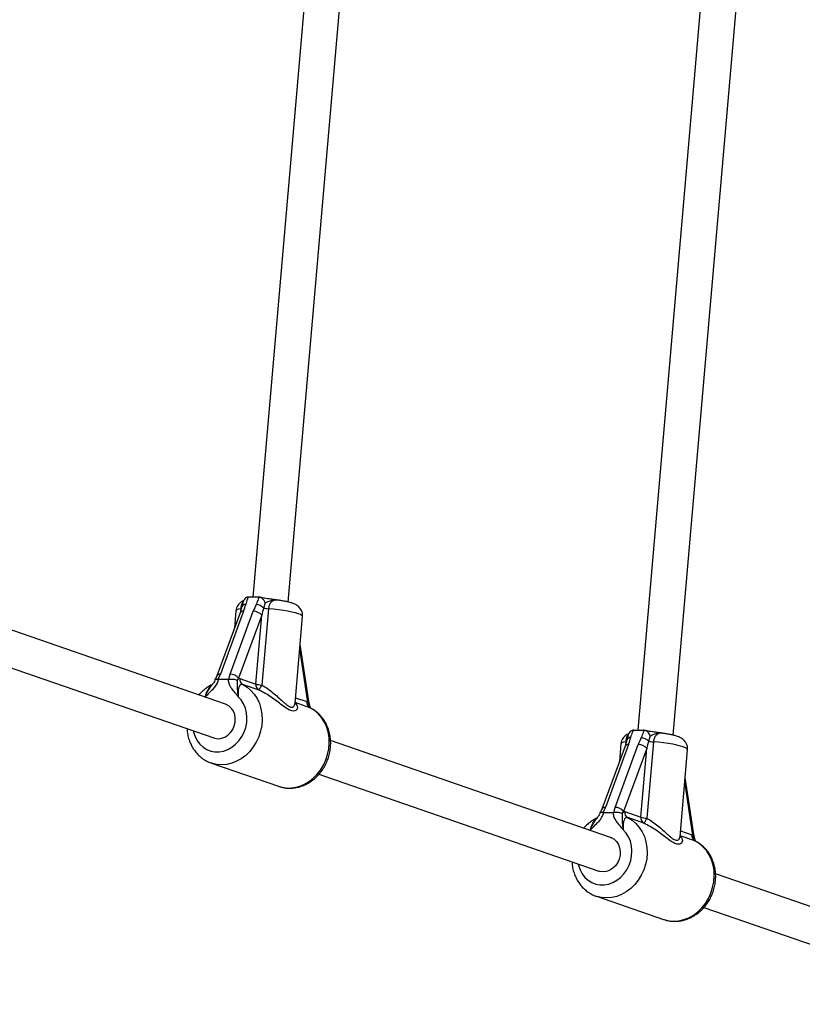
# Model space of a CAD drawing. Units: millimetres. Extents: x 0 to 45016, y 0 to 12110.
# Drawn here: x 10682 to 11033, y 2670 to 3112 of the extents above; entities that cross this region are included whole.
import ezdxf

# ---------------------------------------------------------------- set-up
doc = ezdxf.new("R2010")
doc.units = ezdxf.units.MM

msp = doc.modelspace()

# ---------------------------------------------------------------- linework, layer by layer
at = {"color": 7, "linetype": 'Continuous', "lineweight": 25, "ltscale": 150}
for p, q in [((10821.51, 3256.18), (10786.62, 2852.95)), ((10802.48, 2850.71), (10837.49, 3255.26)), ((10997.35, 3235.9), (10959.05, 2793.27)), ((10974.92, 2791.03), (11013.33, 3234.97)), ((10784.85, 2852.95), (10784.55, 2852.93)), ((10789.22, 2852.95), (10784.85, 2852.95)), ((10789.5, 2852.93), (10789.22, 2852.95)), ((10798.04, 2851.52), (10798.06, 2851.52)), ((10774.43, 2804.89), (10649.03, 2848.29)), ((10779.05, 2846.76), (10778.38, 2838.95)), ((10781.72, 2848.56), (10780.91, 2845.82)), ((10793.62, 2847.72), (10790.66, 2813.52)), ((10792.18, 2850.32), (10791.48, 2848.03)), ((10780.91, 2845.82), (10770.51, 2817.61)), ((10782.51, 2846.56), (10772.12, 2818.35)), ((10776.45, 2818.35), (10786.84, 2846.56)), ((10790.65, 2844.78), (10780.26, 2816.57)), ((10787.98, 2813.97), (10790.65, 2844.78)), ((10805.58, 2805.34), (10808.94, 2844.17)), ((10643.79, 2833.17), (10769.2, 2789.77)), ((10811.7, 2806.26), (10807.87, 2831.75)), ((10772.12, 2818.35), (10770.96, 2816.07)), ((10770.96, 2816.07), (10771.2, 2816.05)), ((10775.67, 2816.05), (10771.2, 2816.05)), ((10775.67, 2816.05), (10775.94, 2816.07)), ((10775.94, 2816.07), (10776.45, 2818.35)), ((10780.26, 2816.57), (10779.64, 2815.64)), ((10780.26, 2816.57), (10780.77, 2816.47)), ((10780.77, 2816.47), (10787.98, 2813.97)), ((10789.34, 2811.25), (10782.13, 2813.74)), ((10810.83, 2806.07), (10811.33, 2805.82)), ((10811.95, 2804.46), (10811.33, 2805.82)), ((10957.28, 2793.27), (10956.99, 2793.25)), ((10957.28, 2793.27), (10961.66, 2793.27)), ((10961.94, 2793.25), (10961.66, 2793.27)), ((10964.61, 2790.64), (10963.91, 2788.34)), ((10970.48, 2791.84), (10970.5, 2791.84)), ((10946.87, 2745.2), (10821.46, 2788.61)), ((10953.34, 2786.14), (10942.95, 2757.93)), ((10954.95, 2786.88), (10944.56, 2758.67)), ((10948.89, 2758.67), (10959.28, 2786.88)), ((10951.49, 2787.08), (10950.81, 2779.27)), ((10963.09, 2785.1), (10952.69, 2756.89)), ((10954.16, 2788.88), (10953.34, 2786.14)), ((10960.42, 2754.29), (10963.09, 2785.1)), ((10966.05, 2788.04), (10963.1, 2753.84)), ((10978.02, 2745.65), (10981.38, 2784.49)), ((10768.07, 2778.52), (10798.12, 2768.12)), ((10768.21, 2778.47), (10768.07, 2778.52)), ((10816.23, 2773.49), (10941.64, 2730.08)), ((10984.14, 2746.58), (10980.3, 2772.07)), ((10944.56, 2758.67), (10943.4, 2756.39)), ((10948.37, 2756.39), (10948.89, 2758.67)), ((10943.4, 2756.39), (10943.64, 2756.37)), ((10943.64, 2756.37), (10948.11, 2756.37)), ((10948.11, 2756.37), (10948.37, 2756.39)), ((10952.69, 2756.89), (10952.08, 2755.96)), ((10952.69, 2756.89), (10953.21, 2756.79)), ((10953.21, 2756.79), (10960.42, 2754.29)), ((10961.78, 2751.56), (10954.57, 2754.06)), ((10983.27, 2746.38), (10983.77, 2746.13)), ((10984.38, 2744.78), (10983.77, 2746.13)), ((11119.31, 2685.52), (10993.9, 2728.93)), ((10940.5, 2718.84), (10970.56, 2708.43)), ((10940.65, 2718.79), (10940.5, 2718.84)), ((10988.67, 2713.81), (11114.08, 2670.4))]:
    msp.add_line(p, q, dxfattribs=at)
at = {"color": 8, "linetype": 'Continuous', "lineweight": 25, "ltscale": 150}
for p, q in [((10781.3, 2847.13), (10781.35, 2847.72)), ((10811.33, 2805.82), (10807.71, 2829.91)), ((10765.41, 2808.29), (10765.17, 2808.09)), ((10805.8, 2807.81), (10810.83, 2806.07)), ((10812.19, 2803.34), (10805.61, 2805.62)), ((10953.73, 2787.45), (10953.79, 2788.04)), ((10983.77, 2746.13), (10980.14, 2770.23)), ((10937.84, 2748.6), (10937.61, 2748.41)), ((10984.62, 2743.66), (10978.04, 2745.93)), ((10978.23, 2748.13), (10983.27, 2746.38))]:
    msp.add_line(p, q, dxfattribs=at)
at = {"color": 8, "linetype": 'Continuous', "lineweight": 25, "ltscale": 150, "flags": 128}
for points in [[(10781.35, 2847.72), (10780.28, 2847.51), (10779.53, 2847.25), (10779.13, 2846.95), (10779.05, 2846.76)], [(10808.94, 2844.17), (10808.92, 2844.33), (10808.62, 2844.69), (10807.97, 2845.07), (10806.99, 2845.47), (10805.7, 2845.86), (10804.13, 2846.24), (10802.33, 2846.61), (10800.32, 2846.95), (10798.17, 2847.25), (10795.92, 2847.51), (10793.62, 2847.72)], [(10782.13, 2813.74), (10784.05, 2812.59), (10785.78, 2811.13), (10787.3, 2809.4), (10788.57, 2807.43), (10789.58, 2805.25), (10790.29, 2802.9), (10790.71, 2800.44), (10790.81, 2797.9), (10790.61, 2795.33), (10790.09, 2792.78), (10789.28, 2790.31), (10788.19, 2787.95), (10786.84, 2785.75), (10785.25, 2783.75), (10783.45, 2781.99), (10781.49, 2780.5), (10779.38, 2779.32), (10777.18, 2778.45), (10774.93, 2777.93), (10772.66, 2777.75), (10770.43, 2777.93), (10768.26, 2778.45), (10768.21, 2778.47)], [(10759.94, 2792.97), (10760.07, 2792.38), (10760.74, 2790.39), (10761.69, 2788.57), (10762.9, 2786.98), (10764.35, 2785.65), (10765.98, 2784.63), (10767.77, 2783.93), (10769.66, 2783.57), (10771.6, 2783.57), (10773.55, 2783.93), (10775.46, 2784.63), (10777.27, 2785.65), (10778.94, 2786.98), (10780.43, 2788.57), (10781.7, 2790.39), (10782.71, 2792.38), (10783.44, 2794.51), (10783.88, 2796.7), (10784, 2798.91), (10783.81, 2801.08), (10783.31, 2803.16), (10782.52, 2805.08), (10781.45, 2806.81), (10780.13, 2808.29), (10780.13, 2808.29)], [(10798.12, 2768.12), (10798.32, 2768.05), (10800.48, 2767.53), (10802.71, 2767.35), (10804.98, 2767.53), (10807.24, 2768.05), (10809.44, 2768.91), (10811.54, 2770.1), (10813.51, 2771.59), (10815.3, 2773.35), (10816.89, 2775.34), (10818.25, 2777.54), (10819.34, 2779.91), (10820.15, 2782.38), (10820.66, 2784.93), (10820.86, 2787.5), (10820.76, 2790.04), (10820.34, 2792.5), (10819.63, 2794.85), (10818.63, 2797.03), (10817.35, 2799), (10815.84, 2800.73), (10814.1, 2802.19), (10812.19, 2803.34)], [(10953.79, 2788.04), (10952.71, 2787.83), (10951.97, 2787.57), (10951.56, 2787.26), (10951.49, 2787.08)], [(10981.38, 2784.49), (10981.36, 2784.64), (10981.05, 2785.01), (10980.41, 2785.39), (10979.42, 2785.78), (10978.14, 2786.18), (10976.57, 2786.56), (10974.76, 2786.93), (10972.76, 2787.26), (10970.61, 2787.57), (10968.35, 2787.83), (10966.05, 2788.04)], [(10954.57, 2754.06), (10956.49, 2752.91), (10958.22, 2751.45), (10959.74, 2749.72), (10961.01, 2747.75), (10962.01, 2745.57), (10962.73, 2743.22), (10963.14, 2740.76), (10963.25, 2738.21), (10963.04, 2735.65), (10962.53, 2733.1), (10961.72, 2730.63), (10960.63, 2728.26), (10959.28, 2726.06), (10957.69, 2724.07), (10955.89, 2722.31), (10953.92, 2720.82), (10951.82, 2719.63), (10949.62, 2718.77), (10947.37, 2718.25), (10945.1, 2718.07), (10942.86, 2718.25), (10940.7, 2718.77), (10940.65, 2718.79)], [(10932.37, 2733.29), (10932.51, 2732.7), (10933.18, 2730.71), (10934.13, 2728.89), (10935.34, 2727.3), (10936.78, 2725.97), (10938.42, 2724.95), (10940.2, 2724.25), (10942.09, 2723.89), (10944.04, 2723.89), (10945.99, 2724.25), (10947.89, 2724.95), (10949.71, 2725.97), (10951.38, 2727.3), (10952.87, 2728.89), (10954.13, 2730.71), (10955.15, 2732.7), (10955.88, 2734.82), (10956.31, 2737.02), (10956.44, 2739.23), (10956.25, 2741.4), (10955.75, 2743.48), (10954.95, 2745.4), (10953.88, 2747.12), (10952.56, 2748.6), (10952.56, 2748.6)], [(10970.56, 2708.43), (10970.75, 2708.37), (10972.92, 2707.84), (10975.15, 2707.67), (10977.42, 2707.84), (10979.67, 2708.37), (10981.87, 2709.23), (10983.98, 2710.42), (10985.94, 2711.91), (10987.74, 2713.66), (10989.33, 2715.66), (10990.68, 2717.86), (10991.77, 2720.22), (10992.58, 2722.7), (10993.1, 2725.25), (10993.3, 2727.81), (10993.2, 2730.35), (10992.78, 2732.82), (10992.07, 2735.16), (10991.06, 2737.34), (10989.79, 2739.32), (10988.27, 2741.05), (10986.54, 2742.5), (10984.62, 2743.66)]]:
    msp.add_lwpolyline(points, dxfattribs=at)
at = {"color": 7, "linetype": 'Continuous', "lineweight": 25, "ltscale": 150, "flags": 128}
for points in [[(10771.14, 2789.44), (10772.64, 2789.63), (10774.11, 2790.17), (10775.47, 2791.05), (10776.66, 2792.22), (10777.62, 2793.63), (10778.31, 2795.22), (10778.7, 2796.9), (10778.77, 2798.6), (10778.51, 2800.24), (10777.94, 2801.75), (10777.08, 2803.05), (10775.97, 2804.08), (10774.68, 2804.8), (10774.43, 2804.89)], [(10769.2, 2789.77), (10769.66, 2789.63), (10771.14, 2789.44)], [(10946.87, 2745.2), (10947.11, 2745.11), (10948.41, 2744.4), (10949.51, 2743.37), (10950.37, 2742.07), (10950.94, 2740.56), (10951.2, 2738.92), (10951.14, 2737.22), (10950.75, 2735.53), (10950.06, 2733.95), (10949.09, 2732.54), (10947.9, 2731.37), (10946.55, 2730.49), (10945.08, 2729.94), (10943.57, 2729.76)], [(10943.57, 2729.76), (10942.1, 2729.94), (10941.64, 2730.08)]]:
    msp.add_lwpolyline(points, dxfattribs=at)
at = {"color": 8, "linetype": 'Continuous', "lineweight": 25, "ltscale": 22500}
for centre, radius, start, end in [((10782.25, 2845.03), 1.56, 80.1643, 149.4197), ((10783.33, 2847.94), 1.72, 86.3845, 158.9732), ((10771.86, 2816.82), 1.56, 80.127, 149.6563), ((10811.16, 2806.33), 0.545, 288.3602, 352.5479), ((10955.77, 2788.26), 1.72, 86.3845, 158.9732), ((10954.69, 2785.34), 1.56, 80.1643, 149.4197), ((10944.29, 2757.14), 1.56, 80.127, 149.6563), ((10983.6, 2746.65), 0.545, 288.3602, 352.5479)]:
    msp.add_arc(centre, radius, start, end, dxfattribs=at)
at = {"color": 7, "linetype": 'Continuous', "lineweight": 25, "ltscale": 22500}
for centre, radius, start, end in [((10787.24, 2843.62), 6.11, 46.0784, 80.8894), ((10794.79, 2863.68), 16.01, 258.0393, 265.7867), ((10786.84, 2841.6), 4.96, 39.9047, 89.9735), ((10776.45, 2813.39), 4.96, 39.9047, 89.9735), ((10783.46, 2816.1), 2.71, 172.3043, 240.6609), ((10790.67, 2813.61), 2.71, 172.3043, 240.6609), ((10791.39, 2826), 12.5, 254.2006, 266.6558), ((10782.72, 2816.6), 8.52, 321.0876, 338.8409), ((10813.51, 2805.7), 2.71, 172.3043, 240.6609), ((10959.67, 2783.94), 6.11, 46.0784, 80.8894), ((10959.28, 2781.91), 4.96, 39.9047, 89.9735), ((10967.23, 2804), 16.01, 258.0393, 265.7867), ((10948.89, 2753.71), 4.96, 39.9047, 89.9735), ((10955.9, 2756.42), 2.71, 172.3043, 240.6609), ((10963.11, 2753.93), 2.71, 172.3043, 240.6609), ((10963.82, 2766.32), 12.5, 254.2006, 266.6558), ((10955.15, 2756.91), 8.52, 321.0876, 338.8409), ((10985.95, 2746.02), 2.71, 172.3043, 240.6609)]:
    msp.add_arc(centre, radius, start, end, dxfattribs=at)
for centre, major_axis, ratio, start_param, end_param in [((10777.32, 2846.56), (4.87, 10.61), 0.411451, 4.899174, 5.190048), ((10792.04, 2846.56), (4.87, 10.61), 0.411451, 1.466708, 1.757582), ((10793.25, 2844.78), (2.63, 11.3), 0.21842, 1.330721, 1.621594), ((10949.76, 2786.88), (4.87, 10.61), 0.411451, 4.899174, 5.190048), ((10964.48, 2786.88), (4.87, 10.61), 0.411451, 1.466708, 1.757582), ((10965.69, 2785.1), (2.63, 11.3), 0.21842, 1.330721, 1.621594)]:
    msp.add_ellipse(centre, major_axis=major_axis, ratio=ratio, start_param=start_param, end_param=end_param, dxfattribs=at)
at = {"color": 7, "linetype": 'Continuous', "lineweight": 25, "ltscale": 150}
for points, knots in [([(10782.55, 2851.31), (10782.48, 2851.28), (10782.13, 2851.16), (10781.46, 2850.78), (10780.62, 2850.12), (10779.87, 2849.24), (10779.35, 2848.17), (10779.07, 2847.31), (10779.08, 2846.83), (10779.08, 2846.75)], [0, 0, 0, 0, 0.049582, 0.228247, 0.407374, 0.589387, 0.774794, 0.962565, 1, 1, 1, 1]), ([(10782.51, 2851.14), (10782.41, 2850.91), (10782.09, 2850.14), (10781.88, 2849.24), (10781.74, 2848.64), (10781.72, 2848.55)], [0, 0, 0, 0, 0.26796, 0.88432, 1, 1, 1, 1]), ([(10784.55, 2852.93), (10784.27, 2852.87), (10783.71, 2852.74), (10783.04, 2852.15), (10782.63, 2851.59), (10782.52, 2851.21), (10782.5, 2851.15)], [0, 0, 0, 0, 0.302134, 0.603057, 0.936281, 1, 1, 1, 1]), ([(10784.55, 2852.93), (10784.41, 2852.64), (10783.9, 2851.55), (10783.63, 2850.45), (10783.44, 2849.66)], [0, 0, 0, 0, 0.27223, 1, 1, 1, 1]), ([(10788.2, 2849.66), (10788.22, 2849.69), (10788.62, 2850.48), (10789.14, 2851.58), (10789.42, 2852.64), (10789.5, 2852.93)], [0, 0, 0, 0, 0.026491, 0.727787, 1, 1, 1, 1]), ([(10792.18, 2850.32), (10792.18, 2850.32), (10792.04, 2850.68), (10791.72, 2851.34), (10791.08, 2852.15), (10790.31, 2852.74), (10789.77, 2852.87), (10789.5, 2852.93)], [0, 0, 0, 0, 0.003145, 0.273157, 0.531842, 0.765451, 1, 1, 1, 1]), ([(10798.06, 2851.52), (10797.8, 2851.57), (10796.87, 2851.71), (10795.21, 2851.94), (10793.39, 2852.18), (10791.91, 2852.41), (10790.89, 2852.6), (10790.19, 2852.76), (10789.96, 2852.83), (10789.88, 2852.86)], [0, 0, 0, 0, 0.09156, 0.32012, 0.542718, 0.690934, 0.826704, 0.943554, 1, 1, 1, 1]), ([(10808.92, 2844.19), (10808.94, 2844.54), (10808.98, 2845.29), (10808.69, 2846.39), (10808.22, 2847.37), (10807.62, 2848.18), (10806.93, 2848.83), (10806.19, 2849.35), (10805.36, 2849.79), (10804.27, 2850.22), (10802.93, 2850.62), (10801.27, 2851), (10799.67, 2851.3), (10798.53, 2851.46), (10798.03, 2851.53)], [0, 0, 0, 0, 0.062456, 0.132082, 0.196834, 0.258766, 0.319871, 0.383108, 0.454151, 0.544907, 0.681867, 0.793447, 0.910246, 1, 1, 1, 1]), ([(10771.2, 2816.05), (10771.03, 2815.47), (10770.66, 2814.22), (10769.57, 2812.54), (10768.01, 2810.82), (10766.59, 2809.53), (10765.69, 2808.59), (10765.45, 2808.34), (10765.41, 2808.29), (10765.41, 2808.29)], [0, 0, 0, 0, 0.180269, 0.387023, 0.595084, 0.893228, 0.980825, 0.998373, 1, 1, 1, 1]), ([(10769.69, 2816.02), (10769.66, 2815.89), (10769.56, 2815.42), (10769.13, 2814.6), (10768.7, 2813.93), (10768.39, 2813.6), (10768.36, 2813.57)], [0, 0, 0, 0, 0.13555, 0.508707, 0.95281, 1, 1, 1, 1]), ([(10770.51, 2817.61), (10770.48, 2817.52), (10770.35, 2817.16), (10770.07, 2816.63), (10769.8, 2816.19), (10769.72, 2816.06)], [0, 0, 0, 0, 0.179814, 0.772632, 1, 1, 1, 1]), ([(10769.73, 2816.01), (10769.76, 2816.06), (10769.81, 2816.17), (10770.24, 2816.21), (10770.72, 2816.12), (10770.96, 2816.07)], [0, 0, 0, 0, 0.297664, 0.648775, 1, 1, 1, 1]), ([(10780.13, 2808.29), (10780.12, 2808.29), (10780.09, 2808.34), (10779.9, 2808.59), (10779.15, 2809.53), (10778.15, 2810.62), (10776.86, 2812.29), (10775.94, 2813.91), (10775.75, 2815.45), (10775.67, 2816.05)], [0, 0, 0, 0, 0.001627, 0.019185, 0.106825, 0.405117, 0.521031, 0.815716, 1, 1, 1, 1]), ([(10775.94, 2816.07), (10776.25, 2816.12), (10776.88, 2816.21), (10777.89, 2816.16), (10778.82, 2816), (10779.37, 2815.79), (10779.61, 2815.66), (10779.64, 2815.65), (10779.64, 2815.64)], [0, 0, 0, 0, 0.237438, 0.4748, 0.714666, 0.962822, 0.995953, 1, 1, 1, 1]), ([(10768.43, 2813.64), (10768.24, 2813.56), (10767.36, 2813.15), (10765.86, 2812.22), (10764, 2810.79), (10762.91, 2809.63), (10762.37, 2809.06)], [0, 0, 0, 0, 0.080642, 0.387467, 0.69549, 1, 1, 1, 1]), ([(10779.64, 2815.64), (10779.64, 2815.45), (10779.6, 2814.59), (10779.64, 2813.61), (10779.64, 2811.85), (10779.78, 2810.17), (10780.04, 2808.74), (10780.11, 2808.36), (10780.13, 2808.29), (10780.13, 2808.29)], [0, 0, 0, 0, 0.079903, 0.345358, 0.479894, 0.864993, 0.976153, 0.997767, 1, 1, 1, 1]), ([(10782.13, 2813.74), (10781.87, 2813.78), (10781.35, 2813.84), (10780.68, 2813.22), (10780.2, 2812.09), (10779.95, 2810.4), (10780.06, 2809.04), (10780.13, 2808.29)], [0, 0, 0, 0, 0.172553, 0.347755, 0.532917, 0.741403, 1, 1, 1, 1]), ([(10798.14, 2768.15), (10798.6, 2767.99), (10799.76, 2767.59), (10801.7, 2767.3), (10803.9, 2767.24), (10806.11, 2767.5), (10808.28, 2768.07), (10810.4, 2768.93), (10812.41, 2770.08), (10814.3, 2771.49), (10816.02, 2773.16), (10817.55, 2775.04), (10818.87, 2777.1), (10819.94, 2779.33), (10820.76, 2781.67), (10821.3, 2784.09), (10821.55, 2786.55), (10821.51, 2789), (10821.17, 2791.41), (10820.54, 2793.74), (10819.63, 2795.93), (10818.46, 2797.95), (10817.04, 2799.77), (10815.4, 2801.33), (10813.79, 2802.53), (10812.68, 2803.08), (10812.23, 2803.3)], [0, 0, 0, 0, 0.02792, 0.069571, 0.111199, 0.152917, 0.194824, 0.236983, 0.279423, 0.322139, 0.365101, 0.408266, 0.451591, 0.49504, 0.538583, 0.582201, 0.62587, 0.669563, 0.713244, 0.75686, 0.800342, 0.843614, 0.886605, 0.92927, 0.971596, 1, 1, 1, 1]), ([(10805.59, 2805.19), (10805.57, 2805.19), (10805.55, 2805.19), (10805.58, 2805.33), (10805.59, 2805.34)], [0, 0, 0, 0, 0.940818, 1, 1, 1, 1]), ([(10812.18, 2804.42), (10812.04, 2804.85), (10811.84, 2805.47), (10811.74, 2806.08), (10811.71, 2806.26)], [0, 0, 0, 0, 0.6925, 1, 1, 1, 1]), ([(10811.95, 2804.46), (10811.95, 2804.46), (10811.97, 2804.46), (10812.1, 2804.46), (10812.23, 2804.46), (10812.18, 2804.42), (10812.18, 2804.42)], [0, 0, 0, 0, 0.014074, 0.13669, 0.999366, 1, 1, 1, 1]), ([(10812.53, 2803.14), (10812.44, 2803.36), (10812.26, 2803.74), (10812.22, 2804.21), (10812.21, 2804.43)], [0, 0, 0, 0, 0.5426836, 1, 1, 1, 1]), ([(10757.17, 2793.93), (10757.17, 2793.66), (10757.2, 2792.57), (10757.55, 2790.71), (10758.22, 2788.4), (10759.18, 2786.24), (10760.4, 2784.25), (10761.86, 2782.48), (10763.53, 2780.95), (10765.38, 2779.7), (10766.97, 2778.88), (10767.95, 2778.58), (10768.24, 2778.5)], [0, 0, 0, 0, 0.039078, 0.155471, 0.27166, 0.387456, 0.502657, 0.617081, 0.730621, 0.843268, 0.955135, 1, 1, 1, 1]), ([(10954.99, 2791.63), (10954.91, 2791.6), (10954.56, 2791.48), (10953.9, 2791.1), (10953.05, 2790.44), (10952.31, 2789.55), (10951.78, 2788.49), (10951.51, 2787.63), (10951.51, 2787.14), (10951.51, 2787.06)], [0, 0, 0, 0, 0.049582, 0.228247, 0.407374, 0.589387, 0.774794, 0.962565, 1, 1, 1, 1]), ([(10954.95, 2791.46), (10954.85, 2791.23), (10954.53, 2790.46), (10954.32, 2789.55), (10954.18, 2788.96), (10954.16, 2788.87)], [0, 0, 0, 0, 0.26796, 0.88432, 1, 1, 1, 1]), ([(10956.99, 2793.25), (10956.71, 2793.19), (10956.14, 2793.06), (10955.47, 2792.46), (10955.06, 2791.91), (10954.96, 2791.53), (10954.94, 2791.47)], [0, 0, 0, 0, 0.302134, 0.603057, 0.936281, 1, 1, 1, 1]), ([(10956.99, 2793.25), (10956.85, 2792.96), (10956.33, 2791.86), (10956.07, 2790.77), (10955.87, 2789.98)], [0, 0, 0, 0, 0.27223, 1, 1, 1, 1]), ([(10960.64, 2789.98), (10960.66, 2790), (10961.06, 2790.79), (10961.58, 2791.89), (10961.86, 2792.96), (10961.94, 2793.25)], [0, 0, 0, 0, 0.026491, 0.727787, 1, 1, 1, 1]), ([(10964.61, 2790.64), (10964.61, 2790.64), (10964.48, 2790.99), (10964.16, 2791.66), (10963.51, 2792.47), (10962.75, 2793.06), (10962.21, 2793.19), (10961.94, 2793.25)], [0, 0, 0, 0, 0.003145, 0.273157, 0.531842, 0.765451, 1, 1, 1, 1]), ([(10970.5, 2791.84), (10970.24, 2791.88), (10969.31, 2792.03), (10967.65, 2792.26), (10965.83, 2792.5), (10964.35, 2792.73), (10963.33, 2792.92), (10962.63, 2793.08), (10962.4, 2793.15), (10962.32, 2793.17)], [0, 0, 0, 0, 0.09156, 0.32012, 0.542718, 0.690934, 0.826704, 0.943554, 1, 1, 1, 1]), ([(10981.36, 2784.51), (10981.37, 2784.86), (10981.41, 2785.61), (10981.13, 2786.7), (10980.66, 2787.69), (10980.05, 2788.5), (10979.36, 2789.15), (10978.62, 2789.67), (10977.8, 2790.1), (10976.71, 2790.54), (10975.37, 2790.94), (10973.71, 2791.31), (10972.11, 2791.61), (10970.96, 2791.78), (10970.47, 2791.85)], [0, 0, 0, 0, 0.0624565, 0.1320824, 0.1968345, 0.2587663, 0.3198713, 0.383108, 0.454151, 0.5449069, 0.6818675, 0.7934474, 0.9102461, 1, 1, 1, 1]), ([(10940.86, 2753.96), (10940.68, 2753.87), (10939.8, 2753.47), (10938.3, 2752.54), (10936.43, 2751.1), (10935.35, 2749.95), (10934.81, 2749.38)], [0, 0, 0, 0, 0.080551, 0.387406, 0.695459, 1, 1, 1, 1]), ([(10943.64, 2756.37), (10943.46, 2755.77), (10943, 2754.23), (10941.81, 2752.6), (10940.22, 2750.94), (10939.03, 2749.85), (10938.12, 2748.91), (10937.89, 2748.65), (10937.85, 2748.61), (10937.84, 2748.6)], [0, 0, 0, 0, 0.184284, 0.478969, 0.594883, 0.893175, 0.980815, 0.998373, 1, 1, 1, 1]), ([(10942.12, 2756.34), (10942.08, 2756.18), (10941.97, 2755.66), (10941.52, 2754.8), (10941.05, 2754.2), (10940.81, 2753.88)], [0, 0, 0, 0, 0.175118, 0.55759, 1, 1, 1, 1]), ([(10942.94, 2757.92), (10942.91, 2757.84), (10942.78, 2757.48), (10942.5, 2756.94), (10942.23, 2756.5), (10942.16, 2756.38)], [0, 0, 0, 0, 0.17981, 0.772615, 1, 1, 1, 1]), ([(10942.17, 2756.33), (10942.19, 2756.38), (10942.25, 2756.49), (10942.68, 2756.52), (10943.16, 2756.44), (10943.4, 2756.39)], [0, 0, 0, 0, 0.300949, 0.650419, 1, 1, 1, 1]), ([(10952.56, 2748.6), (10952.56, 2748.61), (10952.53, 2748.65), (10952.34, 2748.91), (10951.59, 2749.85), (10950.4, 2751.14), (10949.14, 2752.86), (10948.33, 2754.53), (10948.18, 2755.78), (10948.11, 2756.37)], [0, 0, 0, 0, 0.001627, 0.019175, 0.106772, 0.404916, 0.612977, 0.819731, 1, 1, 1, 1]), ([(10948.37, 2756.39), (10948.69, 2756.44), (10949.31, 2756.53), (10950.33, 2756.48), (10951.26, 2756.32), (10951.81, 2756.11), (10952.05, 2755.98), (10952.08, 2755.96), (10952.08, 2755.96)], [0, 0, 0, 0, 0.2373152, 0.4745537, 0.714414, 0.9625591, 0.9959528, 1, 1, 1, 1]), ([(10952.08, 2755.96), (10952.07, 2755.77), (10952.04, 2755.08), (10952.08, 2754.07), (10952.07, 2752.63), (10952.18, 2750.8), (10952.41, 2749.36), (10952.56, 2748.61), (10952.56, 2748.6)], [0, 0, 0, 0, 0.076901, 0.278254, 0.47948, 0.732926, 0.997768, 1, 1, 1, 1]), ([(10954.57, 2754.06), (10954.31, 2754.09), (10953.79, 2754.16), (10953.12, 2753.53), (10952.63, 2752.41), (10952.38, 2750.72), (10952.5, 2749.36), (10952.56, 2748.6)], [0, 0, 0, 0, 0.172553, 0.347755, 0.532917, 0.741403, 1, 1, 1, 1]), ([(10978.02, 2745.51), (10978.01, 2745.51), (10977.99, 2745.51), (10978.02, 2745.65), (10978.02, 2745.66)], [0, 0, 0, 0, 0.940818, 1, 1, 1, 1]), ([(10984.62, 2744.74), (10984.48, 2745.17), (10984.27, 2745.79), (10984.18, 2746.39), (10984.15, 2746.58)], [0, 0, 0, 0, 0.692509, 1, 1, 1, 1]), ([(10970.58, 2708.46), (10971.04, 2708.3), (10972.19, 2707.91), (10974.13, 2707.62), (10976.33, 2707.56), (10978.54, 2707.82), (10980.72, 2708.39), (10982.83, 2709.25), (10984.85, 2710.4), (10986.73, 2711.81), (10988.46, 2713.47), (10989.99, 2715.35), (10991.31, 2717.42), (10992.38, 2719.64), (10993.2, 2721.99), (10993.73, 2724.41), (10993.98, 2726.86), (10993.94, 2729.32), (10993.61, 2731.73), (10992.98, 2734.05), (10992.07, 2736.25), (10990.89, 2738.27), (10989.47, 2740.08), (10987.84, 2741.65), (10986.22, 2742.84), (10985.11, 2743.4), (10984.67, 2743.62)], [0, 0, 0, 0, 0.027923, 0.069574, 0.111202, 0.15292, 0.194826, 0.236985, 0.279425, 0.322141, 0.365102, 0.408267, 0.451592, 0.49504, 0.538584, 0.582202, 0.62587, 0.669563, 0.713244, 0.756859, 0.800341, 0.843613, 0.886604, 0.929268, 0.971594, 1, 1, 1, 1]), ([(10984.38, 2744.78), (10984.39, 2744.78), (10984.41, 2744.78), (10984.54, 2744.78), (10984.67, 2744.78), (10984.62, 2744.74), (10984.62, 2744.74)], [0, 0, 0, 0, 0.01411, 0.129615, 0.994773, 1, 1, 1, 1]), ([(10984.91, 2743.61), (10984.84, 2743.78), (10984.69, 2744.12), (10984.66, 2744.53), (10984.65, 2744.74)], [0, 0, 0, 0, 0.499674, 1, 1, 1, 1]), ([(10929.6, 2734.25), (10929.61, 2733.97), (10929.64, 2732.88), (10929.99, 2731.02), (10930.65, 2728.72), (10931.62, 2726.56), (10932.84, 2724.57), (10934.3, 2722.8), (10935.97, 2721.26), (10937.82, 2720.02), (10939.4, 2719.2), (10940.39, 2718.9), (10940.67, 2718.82)], [0, 0, 0, 0, 0.039078, 0.155472, 0.271661, 0.387458, 0.502659, 0.617084, 0.730623, 0.843271, 0.955138, 1, 1, 1, 1])]:
    msp.add_open_spline(points, degree=3, knots=knots, dxfattribs=at)
at = {"color": 8, "linetype": 'Continuous', "lineweight": 25, "ltscale": 150}
for points, knots in [([(10781.35, 2847.72), (10781.41, 2848.21), (10781.54, 2849.2), (10781.96, 2850.35), (10782.29, 2850.78), (10782.44, 2850.99)], [0, 0, 0, 0, 0.342042, 0.690902, 1, 1, 1, 1]), ([(10798.06, 2851.48), (10797.32, 2851.58), (10796.06, 2851.74), (10794.24, 2851.21), (10793, 2850.61), (10792.33, 2850.37), (10792.18, 2850.32)], [0, 0, 0, 0, 0.382585, 0.650639, 0.923896, 1, 1, 1, 1]), ([(10798.03, 2851.52), (10797.96, 2851.53), (10797.49, 2851.63), (10796.58, 2851.61), (10795.43, 2851.25), (10794.5, 2850.4), (10793.85, 2849.2), (10793.69, 2848.21), (10793.62, 2847.72)], [0, 0, 0, 0, 0.034213, 0.244245, 0.465208, 0.653232, 0.828327, 1, 1, 1, 1]), ([(10765.41, 2808.29), (10765.41, 2808.31), (10765.63, 2809.06), (10766.09, 2810.42), (10766.88, 2812.08), (10767.68, 2813.19), (10768.21, 2813.49), (10768.44, 2813.62)], [0, 0, 0, 0, 0.009212, 0.325687, 0.588214, 0.821371, 1, 1, 1, 1]), ([(10765.41, 2808.29), (10765.41, 2808.29), (10765.69, 2809.04), (10766.3, 2810.48), (10767.31, 2812.25), (10768.07, 2813.18), (10768.38, 2813.55)], [0, 0, 0, 0, 0.003219, 0.385246, 0.750834, 1, 1, 1, 1]), ([(10790.66, 2813.52), (10791.53, 2813), (10793.28, 2811.97), (10795.68, 2810.09), (10797.89, 2808.13), (10799.67, 2806.47), (10801.08, 2805.21), (10802.41, 2804.16), (10803.82, 2803.46), (10804.86, 2803.72), (10805.43, 2804.44), (10805.53, 2805.05), (10805.58, 2805.34)], [0, 0, 0, 0, 0.114294, 0.228773, 0.343275, 0.457638, 0.525526, 0.593262, 0.705774, 0.819007, 0.911415, 1, 1, 1, 1]), ([(10805.58, 2805.35), (10805.71, 2805.26), (10806.26, 2804.85), (10806.62, 2804.01), (10806.66, 2803.06), (10806.25, 2802.31), (10805.5, 2801.81), (10804.21, 2801.76), (10802.21, 2802.66), (10799.88, 2804.33), (10797.38, 2806.25), (10794.88, 2808.07), (10792.22, 2809.81), (10790.3, 2810.77), (10789.34, 2811.25)], [0, 0, 0, 0, 0.029135, 0.121624, 0.214201, 0.286772, 0.359247, 0.453017, 0.547498, 0.656648, 0.743925, 0.831244, 0.915696, 1, 1, 1, 1]), ([(10812.51, 2803.16), (10812.39, 2803.36), (10812.16, 2803.78), (10812.02, 2804.24), (10811.95, 2804.46)], [0, 0, 0, 0, 0.498044, 1, 1, 1, 1]), ([(10953.79, 2788.04), (10953.85, 2788.53), (10953.98, 2789.52), (10954.4, 2790.67), (10954.72, 2791.1), (10954.88, 2791.3)], [0, 0, 0, 0, 0.342042, 0.690902, 1, 1, 1, 1]), ([(10970.5, 2791.8), (10969.76, 2791.9), (10968.49, 2792.06), (10966.67, 2791.53), (10965.44, 2790.93), (10964.76, 2790.69), (10964.61, 2790.64)], [0, 0, 0, 0, 0.382585, 0.650639, 0.923896, 1, 1, 1, 1]), ([(10970.47, 2791.84), (10970.4, 2791.85), (10969.93, 2791.94), (10969.02, 2791.93), (10967.87, 2791.57), (10966.94, 2790.72), (10966.29, 2789.52), (10966.13, 2788.53), (10966.05, 2788.04)], [0, 0, 0, 0, 0.034213, 0.244245, 0.465208, 0.653232, 0.828327, 1, 1, 1, 1]), ([(10937.84, 2748.6), (10937.85, 2748.63), (10938.07, 2749.38), (10938.52, 2750.74), (10939.32, 2752.4), (10940.11, 2753.51), (10940.64, 2753.81), (10940.88, 2753.94)], [0, 0, 0, 0, 0.0092124, 0.325687, 0.5882142, 0.8213709, 1, 1, 1, 1]), ([(10937.84, 2748.6), (10937.84, 2748.61), (10937.87, 2748.68), (10938.01, 2749.06), (10938.59, 2750.49), (10939.46, 2752.17), (10940.43, 2753.42), (10940.74, 2753.8), (10940.8, 2753.88)], [0, 0, 0, 0, 0.003223, 0.034408, 0.194796, 0.750439, 0.944555, 1, 1, 1, 1]), ([(10978.02, 2745.67), (10978.15, 2745.57), (10978.7, 2745.17), (10979.06, 2744.33), (10979.09, 2743.38), (10978.69, 2742.63), (10977.93, 2742.13), (10976.65, 2742.08), (10974.64, 2742.98), (10972.32, 2744.65), (10969.82, 2746.57), (10967.32, 2748.39), (10964.65, 2750.13), (10962.74, 2751.09), (10961.78, 2751.56)], [0, 0, 0, 0, 0.029135, 0.121624, 0.214201, 0.286772, 0.359247, 0.453017, 0.547498, 0.656648, 0.743925, 0.831244, 0.915696, 1, 1, 1, 1]), ([(10963.1, 2753.84), (10963.97, 2753.32), (10965.72, 2752.29), (10968.11, 2750.41), (10970.33, 2748.45), (10972.11, 2746.79), (10973.52, 2745.53), (10974.84, 2744.48), (10976.26, 2743.78), (10977.3, 2744.04), (10977.87, 2744.76), (10977.96, 2745.36), (10978.01, 2745.66)], [0, 0, 0, 0, 0.114294, 0.228773, 0.343275, 0.457638, 0.525526, 0.593262, 0.705774, 0.819007, 0.911415, 1, 1, 1, 1]), ([(10984.89, 2743.58), (10984.79, 2743.76), (10984.58, 2744.14), (10984.45, 2744.56), (10984.38, 2744.78)], [0, 0, 0, 0, 0.4729685, 1, 1, 1, 1])]:
    msp.add_open_spline(points, degree=3, knots=knots, dxfattribs=at)

doc.saveas('drawing.dxf')
